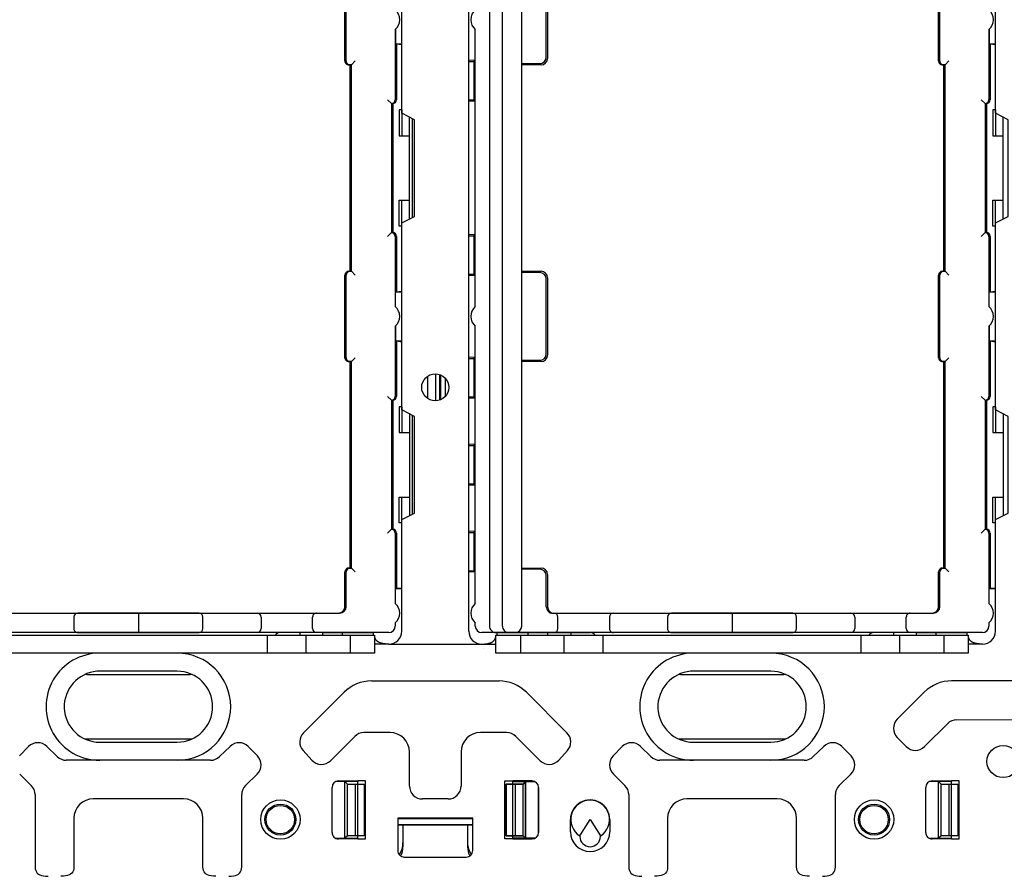
# Model space of a CAD drawing. Extents: x -40 to 280, y -340 to 0.
# Drawn here: x 97 to 173, y -245 to -179 of the extents above; entities that cross this region are included whole.
import ezdxf

# ---------------------------------------------------------------- set-up
doc = ezdxf.new("R2010")
doc.units = 0
doc.layers.add('1', color=7, linetype='CONTINUOUS')

msp = doc.modelspace()

# ---------------------------------------------------------------- linework, layer by layer
at = {"layer": '1', "color": 5, "linetype": 'CONTINUOUS'}
for p, q in [((131.75, -225.903182), (131.75, -154.103182)), ((133.350032, -154.503182), (133.350032, -225.503182)), ((134.350032, -225.503182), (134.350032, -154.503182)), ((135.850032, -225.503182), (135.850032, -154.503182)), ((122.150029, -181.703182), (122.150029, -175.303182)), ((122.250029, -181.703182), (122.250029, -175.303182)), ((168.150032, -181.703182), (168.150032, -175.303182)), ((168.250032, -181.703182), (168.250032, -175.303182)), ((137.750032, -181.403182), (137.750032, -175.603182)), ((137.850032, -175.503182), (137.850032, -181.503182)), ((126.050029, -179.263116), (126.050029, -184.703182)), ((126.070617, -179.245012), (126.070617, -180.403182)), ((132.228994, -179.244605), (132.228994, -181.653182)), ((132.249582, -200.743633), (132.249582, -179.262731)), ((172.050032, -179.263116), (172.050032, -184.703182)), ((172.07062, -179.245012), (172.07062, -180.403182)), ((126.550029, -180.403182), (126.070617, -180.403182)), ((126.150029, -180.403182), (126.150029, -184.703182)), ((172.550032, -180.403182), (172.07062, -180.403182)), ((172.150032, -180.403182), (172.150032, -184.703182)), ((125.450029, -184.703182), (125.750029, -185.003182)), ((125.450029, -184.703182), (125.750029, -185.003182)), ((125.750029, -185.003182), (125.850029, -185.003182)), ((125.750029, -185.003182), (125.850029, -185.003182)), ((125.750029, -185.003182), (125.750029, -195.003182)), ((125.850029, -185.003182), (125.850029, -195.003182)), ((132.228994, -184.853182), (132.228994, -195.153182)), ((171.450032, -184.703182), (171.750032, -185.003182)), ((171.450032, -184.703182), (171.750032, -185.003182)), ((171.750032, -185.003182), (171.850032, -185.003182)), ((171.750032, -185.003182), (171.850032, -185.003182)), ((171.750032, -185.003182), (171.750032, -195.003182)), ((171.850032, -185.003182), (171.850032, -195.003182)), ((127.149993, -193.9532), (127.149993, -186.053164)), ((173.149996, -193.9532), (173.149996, -186.053164)), ((127.349993, -186.153164), (127.349993, -193.8532)), ((125.750029, -195.003182), (125.450029, -195.303182)), ((125.750029, -195.003182), (125.850029, -195.003182)), ((126.050029, -195.303182), (126.050029, -200.743248)), ((126.150029, -195.303182), (126.150029, -199.603182)), ((171.750032, -195.003182), (171.450032, -195.303182)), ((171.750032, -195.003182), (171.850032, -195.003182)), ((172.050032, -195.303182), (172.050032, -200.743248)), ((172.150032, -195.303182), (172.150032, -199.603182)), ((122.150029, -204.703182), (122.150029, -198.303182)), ((122.250029, -204.703182), (122.250029, -198.303182)), ((132.228994, -198.353182), (132.228994, -200.761759)), ((137.250032, -198.103182), (135.850032, -198.103182)), ((168.150032, -204.703182), (168.150032, -198.303182)), ((168.250032, -204.703182), (168.250032, -198.303182)), ((137.750032, -204.403182), (137.750032, -198.603182)), ((137.850032, -198.503182), (137.850032, -204.503182)), ((126.050029, -202.263116), (126.050029, -207.703182)), ((132.228994, -202.244605), (132.228994, -204.653182)), ((132.249582, -223.743633), (132.249582, -202.262731)), ((172.050032, -202.263116), (172.050032, -207.703182)), ((126.150029, -203.403182), (126.550029, -203.460325)), ((126.150029, -203.403182), (126.150029, -207.703182)), ((172.150032, -203.403182), (172.550032, -203.460325)), ((172.150032, -203.403182), (172.150032, -207.703182)), ((129.200032, -208.051989), (129.200032, -205.954375)), ((128.549993, -206.1415), (128.549993, -207.864864)), ((129.500032, -207.99312), (129.500032, -206.013245)), ((129.572759, -207.964313), (129.572759, -206.042051)), ((129.950032, -207.683216), (129.950032, -206.323149)), ((125.450029, -207.703182), (125.750029, -208.003182)), ((125.450029, -207.703182), (125.750029, -208.003182)), ((125.750029, -208.003182), (125.850029, -208.003182)), ((125.750029, -208.003182), (125.850029, -208.003182)), ((125.750029, -208.003182), (125.750029, -218.003182)), ((125.850029, -208.003182), (125.850029, -218.003182)), ((132.228994, -207.853182), (132.228994, -211.403182)), ((171.450032, -207.703182), (171.750032, -208.003182)), ((171.450032, -207.703182), (171.750032, -208.003182)), ((171.750032, -208.003182), (171.850032, -208.003182)), ((171.750032, -208.003182), (171.850032, -208.003182)), ((171.750032, -208.003182), (171.750032, -218.003182)), ((171.850032, -208.003182), (171.850032, -218.003182)), ((127.149993, -209.053164), (127.149993, -216.9532)), ((127.349993, -209.153164), (127.349993, -216.8532)), ((173.149996, -209.053164), (173.149996, -216.9532)), ((132.228994, -214.603182), (132.228994, -218.153182)), ((125.750029, -218.003182), (125.450029, -218.303182)), ((125.750029, -218.003182), (125.850029, -218.003182)), ((171.750032, -218.003182), (171.450032, -218.303182)), ((171.750032, -218.003182), (171.850032, -218.003182)), ((126.050029, -218.303182), (126.050029, -223.743248)), ((172.050032, -218.303182), (172.050032, -223.743248)), ((122.150029, -224.003182), (122.150029, -221.303182)), ((122.250029, -224.003182), (122.250029, -221.303182)), ((137.750032, -224.003182), (137.750032, -221.603182)), ((137.850032, -221.503182), (137.850032, -224.003182)), ((168.150032, -224.003182), (168.150032, -221.303182)), ((168.250032, -224.003182), (168.250032, -221.303182)), ((126.050029, -222.603182), (126.550029, -222.603182)), ((126.550029, -222.603182), (126.070617, -222.603182)), ((172.050032, -222.603182), (172.550032, -222.603182)), ((172.550032, -222.603182), (172.07062, -222.603182)), ((92.250029, -224.503182), (121.750029, -224.503182)), ((101.150029, -224.803182), (101.150029, -225.703182)), ((110.850029, -224.503182), (101.450029, -224.503182)), ((106.150029, -224.503182), (106.150029, -226.003182)), ((111.150029, -225.703182), (111.150029, -224.803182)), ((115.650029, -224.803182), (115.650029, -225.703182)), ((119.650029, -225.703182), (119.650029, -224.803182)), ((119.950029, -224.503182), (120.203778, -224.503182)), ((121.355787, -224.503182), (121.650029, -224.503182)), ((138.250032, -224.503182), (167.750032, -224.503182)), ((138.350032, -224.503182), (138.600032, -224.503182)), ((138.650032, -225.703182), (138.650032, -224.803182)), ((142.650032, -224.803182), (142.650032, -225.703182)), ((147.150032, -224.803182), (147.150032, -225.703182)), ((156.850032, -224.503182), (147.450032, -224.503182)), ((152.150032, -224.503182), (152.150032, -226.003182)), ((157.150032, -225.703182), (157.150032, -224.803182)), ((161.650032, -224.803182), (161.650032, -225.703182)), ((165.650032, -225.703182), (165.650032, -224.803182)), ((165.950032, -224.503182), (166.203781, -224.503182)), ((167.355789, -224.503182), (167.650032, -224.503182)), ((126.050029, -225.263116), (126.050029, -225.503182)), ((132.249582, -225.503182), (132.249582, -225.262731)), ((172.050032, -225.263116), (172.050032, -225.503182)), ((125.550029, -226.003182), (86.749579, -226.003182)), ((101.450029, -226.003182), (110.850029, -226.003182)), ((116.150003, -227.203182), (116.150003, -226.203182)), ((116.150003, -227.603182), (116.150003, -226.203182)), ((119.950029, -226.003182), (117.150029, -226.003182)), ((118.650029, -226.003182), (118.650029, -226.203182)), ((119.150003, -227.603182), (119.150003, -226.203182)), ((120.450029, -226.003182), (119.950029, -226.003182)), ((121.950029, -226.203182), (121.950029, -226.003182)), ((122.550005, -226.203182), (122.550005, -227.603182)), ((171.550032, -226.003182), (132.749582, -226.003182)), ((133.850032, -226.003182), (135.350032, -226.003182)), ((135.350032, -226.003182), (134.850032, -226.003182)), ((135.750003, -226.203182), (135.750003, -227.603182)), ((136.350032, -226.203182), (136.350032, -226.003182)), ((137.850032, -226.003182), (138.350032, -226.003182)), ((138.350032, -226.003182), (141.14391, -226.003182)), ((139.15, -227.603182), (139.15, -226.203182)), ((139.650032, -226.003182), (139.650032, -226.203182)), ((142.15, -227.603182), (142.15, -226.203182)), ((147.450032, -226.003182), (156.850032, -226.003182)), ((162.15, -227.603182), (162.15, -226.203182)), ((162.15, -227.203182), (162.15, -226.203182)), ((165.950032, -226.003182), (163.150032, -226.003182)), ((164.650032, -226.003182), (164.650032, -226.203182)), ((165.15, -227.603182), (165.15, -226.203182)), ((165.15, -227.603182), (165.15, -226.203182)), ((166.450032, -226.003182), (165.950032, -226.003182)), ((167.950032, -226.203182), (167.950032, -226.003182)), ((168.550003, -226.203182), (168.550003, -227.603182)), ((168.550003, -226.203182), (168.550003, -227.603182)), ((125.500819, -226.903168), (124.450003, -226.903168)), ((125.549997, -226.903182), (132.78802, -226.903182)), ((132.79356, -226.902902), (133.85, -226.903182)), ((132.86901, -227.249243), (132.86901, -227.249243)), ((171.469831, -226.903182), (170.45, -226.903182)), ((171.469831, -226.903182), (170.45, -226.903182)), ((102.150029, -229.253182), (110.150029, -229.253182)), ((109.149987, -229.003182), (102.936935, -229.011447)), ((148.150032, -229.253182), (156.150032, -229.253182)), ((155.149987, -229.003182), (148.936935, -229.011447)), ((124.208274, -229.756641), (134.091713, -229.756641)), ((124.208274, -229.756641), (134.091713, -229.756641)), ((175.949558, -229.753182), (169.157179, -229.753182)), ((118.942888, -233.779386), (122.086953, -230.635321)), ((118.942888, -233.779386), (122.086953, -230.635321)), ((136.213033, -230.635321), (139.357099, -233.779386)), ((136.213033, -230.635321), (139.357099, -233.779386)), ((167.035858, -230.631862), (164.942891, -232.724829)), ((167.064212, -234.846149), (168.853163, -233.057198)), ((169.558529, -232.764306), (175.949558, -232.753182)), ((122.914351, -234.050564), (121.028276, -235.936638)), ((122.914351, -234.050564), (121.028276, -235.936638)), ((125.650025, -233.756641), (123.62095, -233.757671)), ((125.650025, -233.756641), (123.62095, -233.757671)), ((134.679037, -233.757671), (132.649962, -233.756641)), ((134.679037, -233.757671), (132.649962, -233.756641)), ((137.271711, -235.936638), (135.385636, -234.050564)), ((137.271711, -235.936638), (135.385636, -234.050564)), ((164.942891, -234.139043), (165.649998, -234.846149)), ((97.634681, -234.844367), (96.935274, -235.55909)), ((99.858362, -235.621255), (99.048812, -234.829052)), ((102.150029, -234.253182), (110.150029, -234.253182)), ((103.149987, -234.503182), (109.149987, -234.503182)), ((113.251175, -234.829052), (112.441625, -235.621255)), ((115.364713, -235.55909), (114.665305, -234.844367)), ((143.634681, -234.844367), (142.935274, -235.55909)), ((145.858362, -235.621255), (145.048812, -234.829052)), ((148.150032, -234.253182), (156.150032, -234.253182)), ((149.149987, -234.503182), (155.149987, -234.503182)), ((159.251175, -234.829052), (158.441625, -235.621255)), ((161.364713, -235.55909), (160.665305, -234.844367)), ((119.579088, -235.899841), (118.907913, -235.156803)), ((119.579088, -235.899841), (118.907913, -235.156803)), ((127.150025, -237.906036), (127.150025, -235.256641)), ((127.150025, -237.906036), (127.150025, -235.256641)), ((131.149962, -235.256641), (131.149962, -237.906036)), ((131.149962, -235.256641), (131.149962, -237.906036)), ((139.392073, -235.156803), (138.720899, -235.899841)), ((139.392073, -235.156803), (138.720899, -235.899841)), ((111.741952, -235.906532), (100.558035, -235.906532)), ((157.741952, -235.906532), (146.558035, -235.906532)), ((96.950589, -236.97322), (97.849406, -237.852778)), ((114.450581, -237.852778), (115.349398, -236.97322)), ((142.950589, -236.97322), (143.849406, -237.852778)), ((160.450581, -237.852778), (161.349398, -236.97322)), ((121.149997, -241.503182), (121.149997, -238.003182)), ((122.348683, -241.753182), (122.348683, -237.753182)), ((122.949997, -237.753182), (122.949997, -241.753182)), ((135.149999, -241.753182), (135.149999, -237.753182)), ((135.349997, -237.753182), (135.349997, -241.753182)), ((135.349999, -237.753182), (135.349999, -241.753182)), ((135.951312, -241.753182), (135.951312, -237.753182)), ((135.951313, -241.753182), (135.951313, -237.753182)), ((136.149999, -237.553182), (136.149999, -241.953182)), ((137.149997, -241.503182), (137.149997, -238.003182)), ((137.149997, -238.003182), (137.149997, -241.503182)), ((167.149997, -241.503182), (167.149997, -238.003182)), ((168.348683, -241.753182), (168.348683, -237.753182)), ((168.949997, -237.753182), (168.949997, -241.753182)), ((109.649987, -238.901593), (102.649987, -238.901593)), ((130.148978, -238.906035), (128.151009, -238.906035)), ((130.148978, -238.906035), (128.151009, -238.906035)), ((155.649987, -238.901593), (148.649987, -238.901593)), ((132.049995, -240.403182), (126.249994, -240.403182)), ((132.049995, -240.903182), (126.249994, -240.903182)), ((126.249999, -240.403182), (126.249999, -242.903182)), ((126.250005, -240.403182), (132.050006, -240.403182)), ((126.250005, -240.903182), (132.050006, -240.903182)), ((132.0595, -240.407692), (126.259499, -240.407692)), ((132.0595, -240.907692), (126.259499, -240.907692)), ((126.259506, -240.406534), (132.059507, -240.406534)), ((126.259506, -240.906534), (132.059507, -240.906534)), ((126.650029, -240.903182), (126.650029, -242.303182)), ((131.650032, -240.906534), (131.650032, -242.303182)), ((132.05, -242.903182), (132.05, -240.403182)), ((139.625032, -241.453182), (139.625032, -240.503182)), ((142.675032, -240.503182), (142.675032, -241.453182)), ((140.350013, -241.77204), (140.350013, -241.803182)), ((141.950013, -241.803182), (141.950013, -241.77204)), ((126.650029, -242.303182), (126.650029, -242.603182)), ((131.650032, -242.303182), (131.650032, -242.603182)), ((126.749999, -243.403182), (131.55, -243.403182))]:
    msp.add_line(p, q, dxfattribs=at)
for points in [[(126.55, -225.903182), (126.55, -217.253182), (127.55, -216.753182), (127.55, -209.253182), (126.55, -208.753182), (126.55, -194.253182), (127.55, -193.753182), (127.55, -186.253182), (126.55, -185.753182), (126.55, -171.253182), (127.55, -170.753182), (127.55, -163.253182), (126.55, -162.753182), (126.55, -154.103182)], [(172.55, -225.903182), (172.55, -217.253182), (173.55, -216.753182), (173.55, -209.253182), (172.55, -208.753182), (172.55, -194.253182), (173.55, -193.753182), (173.55, -186.253182), (172.55, -185.753182), (172.55, -171.253182), (173.55, -170.753182), (173.55, -163.253182), (172.55, -162.753182), (172.55, -154.103182)], [(126.550029, -180.455814), (126.350029, -180.424235), (126.150029, -180.403182)], [(172.550032, -180.455814), (172.350032, -180.424235), (172.150032, -180.403182)], [(122.450029, -198.003182), (122.550029, -198.003182), (122.550029, -182.003182), (122.450029, -182.003182)], [(122.950029, -181.703182), (122.650029, -182.003182), (122.550029, -182.003182)], [(122.550029, -198.003182), (122.650029, -198.003182), (122.650029, -182.003182), (122.550029, -182.003182)], [(132.149582, -181.753182), (132.228994, -181.653182), (131.750032, -181.678336)], [(131.750032, -181.753182), (132.149582, -181.753182), (132.149582, -184.753182), (131.750032, -184.753182)], [(137.350032, -182.003182), (135.850032, -182.003182), (135.850032, -181.903182), (137.250032, -181.903182)], [(168.450032, -198.003182), (168.550032, -198.003182), (168.550032, -182.003182), (168.450032, -182.003182)], [(168.950032, -181.703182), (168.650032, -182.003182), (168.550032, -182.003182)], [(168.550032, -198.003182), (168.650032, -198.003182), (168.650032, -182.003182), (168.550032, -182.003182)], [(132.149582, -184.753182), (132.228994, -184.853182), (131.750032, -184.828028)], [(126.550029, -185.503182), (126.350029, -185.503182), (126.350029, -187.503182), (127.149993, -187.503182)], [(126.550029, -185.503182), (126.550029, -185.503182), (126.550029, -187.503182), (127.149993, -187.503182)], [(172.550032, -185.503182), (172.350032, -185.503182), (172.350032, -187.503182), (173.149996, -187.503182)], [(172.550032, -185.503182), (172.550032, -185.503182), (172.550032, -187.503182), (173.149996, -187.503182)], [(126.550029, -194.503182), (126.350029, -194.503182), (126.350029, -192.503182), (127.149993, -192.503182)], [(126.550029, -194.503182), (126.550029, -194.503182), (126.550029, -192.503182), (127.149993, -192.503182)], [(172.550032, -194.503182), (172.350032, -194.503182), (172.350032, -192.503182), (173.149996, -192.503182)], [(172.550032, -194.503182), (172.550032, -194.503182), (172.550032, -192.503182), (173.149996, -192.503182)], [(132.149582, -195.253182), (132.228994, -195.153182), (131.750032, -195.178336)], [(131.750032, -195.253182), (132.149582, -195.253182), (132.149582, -198.253182), (131.750032, -198.253182)], [(122.950029, -198.303182), (122.650029, -198.003182), (122.550029, -198.003182)], [(132.149582, -198.253182), (132.228994, -198.353182), (131.750032, -198.328028)], [(135.850032, -198.103182), (135.850032, -198.003182), (137.350032, -198.003182)], [(168.950032, -198.303182), (168.650032, -198.003182), (168.550032, -198.003182)], [(126.070617, -200.761352), (126.070617, -199.603182), (126.550029, -199.603182)], [(126.150029, -199.603182), (126.350029, -199.58213), (126.550029, -199.550551)], [(172.07062, -200.761352), (172.07062, -199.603182), (172.550032, -199.603182)], [(172.150032, -199.603182), (172.350032, -199.58213), (172.550032, -199.550551)], [(126.070617, -202.245012), (126.070617, -203.403182), (126.550029, -203.403182)], [(172.07062, -202.245012), (172.07062, -203.403182), (172.550032, -203.403182)], [(122.450029, -221.003182), (122.550029, -221.003182), (122.550029, -205.003182), (122.450029, -205.003182)], [(122.950029, -204.703182), (122.650029, -205.003182), (122.550029, -205.003182)], [(122.550029, -221.003182), (122.650029, -221.003182), (122.650029, -205.003182), (122.550029, -205.003182)], [(132.149582, -204.753182), (132.228994, -204.653182), (131.750032, -204.678336)], [(131.750032, -204.753182), (132.149582, -204.753182), (132.149582, -207.753182), (131.750032, -207.753182)], [(137.350032, -205.003182), (135.850032, -205.003182), (135.850032, -204.903182), (137.250032, -204.903182)], [(168.450032, -221.003182), (168.550032, -221.003182), (168.550032, -205.003182), (168.450032, -205.003182)], [(168.950032, -204.703182), (168.650032, -205.003182), (168.550032, -205.003182)], [(168.550032, -221.003182), (168.650032, -221.003182), (168.650032, -205.003182), (168.550032, -205.003182)], [(132.149582, -207.753182), (132.228994, -207.853182), (131.750032, -207.828028)], [(126.550029, -208.503182), (126.350029, -208.503182), (126.350029, -210.503182), (127.149993, -210.503182)], [(126.550029, -208.503182), (126.550029, -208.503182), (126.550029, -210.503182), (127.149993, -210.503182)], [(172.550032, -208.503182), (172.350032, -208.503182), (172.350032, -210.503182), (173.149996, -210.503182)], [(172.550032, -208.503182), (172.550032, -208.503182), (172.550032, -210.503182), (173.149996, -210.503182)], [(132.149582, -211.503182), (132.228994, -211.403182), (131.750032, -211.428336)], [(131.750032, -211.503182), (132.149582, -211.503182), (132.149582, -214.503182), (131.750032, -214.503182)], [(132.149582, -214.503182), (132.228994, -214.603182), (131.750032, -214.578028)], [(126.550029, -217.503182), (126.350029, -217.503182), (126.350029, -215.503182), (127.149993, -215.503182)], [(126.550029, -217.503182), (126.550029, -217.503182), (126.550029, -215.503182), (127.149993, -215.503182)], [(172.550032, -217.503182), (172.350032, -217.503182), (172.350032, -215.503182), (173.149996, -215.503182)], [(172.550032, -217.503182), (172.550032, -217.503182), (172.550032, -215.503182), (173.149996, -215.503182)], [(132.149582, -218.253182), (132.228994, -218.153182), (131.750032, -218.178336)], [(126.150029, -218.303182), (126.150029, -222.603182), (126.350029, -222.582129), (126.550029, -222.55055)], [(131.750032, -218.253182), (132.149582, -218.253182), (132.149582, -221.253182), (131.750032, -221.253182)], [(172.150032, -218.303182), (172.150032, -222.603182), (172.350032, -222.582129), (172.550032, -222.55055)], [(122.950029, -221.303182), (122.650029, -221.003182), (122.550029, -221.003182)], [(137.250032, -221.103182), (135.850032, -221.103182), (135.850032, -221.003182), (137.350032, -221.003182)], [(168.950032, -221.303182), (168.650032, -221.003182), (168.550032, -221.003182)], [(132.149582, -221.253182), (132.249582, -221.312273), (131.750032, -221.312273)], [(120.450029, -226.203182), (120.450029, -226.003182), (124.350029, -226.003182), (124.350029, -226.203182)], [(125.550003, -226.903182), (125.506443, -226.902902), (125.463763, -226.902062), (125.421963, -226.900662), (125.381043, -226.898702), (125.341003, -226.896182), (125.301843, -226.893102), (125.263563, -226.889462), (125.226163, -226.885262), (125.189643, -226.880502), (125.154003, -226.875182), (125.119243, -226.869302), (125.085363, -226.862862), (125.052363, -226.855862), (125.020243, -226.848302), (124.989003, -226.840182), (124.958643, -226.831502), (124.929163, -226.822262), (124.900563, -226.812462), (124.872843, -226.802102), (124.846003, -226.791182), (124.820043, -226.779702), (124.794963, -226.767662), (124.770763, -226.755062), (124.747443, -226.741902), (124.725003, -226.728182), (124.703443, -226.713902), (124.682763, -226.699062), (124.662963, -226.683662), (124.644043, -226.667702), (124.626003, -226.651182), (124.608843, -226.634102), (124.592563, -226.616462), (124.577163, -226.598262), (124.562643, -226.579502), (124.549003, -226.560182), (124.536243, -226.540302), (124.524363, -226.519862), (124.513363, -226.498862), (124.503243, -226.477302), (124.494003, -226.455182), (124.485643, -226.432502), (124.478163, -226.409262), (124.471563, -226.385462), (124.465843, -226.361102), (124.461003, -226.336182), (124.457043, -226.310702), (124.453963, -226.284662), (124.451763, -226.258062), (124.450443, -226.230902), (124.450003, -226.203182)], [(132.75, -226.903182), (132.79356, -226.902902), (132.83624, -226.902062), (132.87804, -226.900662), (132.91896, -226.898702), (132.959, -226.896182), (132.99816, -226.893102), (133.03644, -226.889462), (133.07384, -226.885262), (133.11036, -226.880502), (133.146, -226.875182), (133.18076, -226.869302), (133.21464, -226.862862), (133.24764, -226.855862), (133.27976, -226.848302), (133.311, -226.840182), (133.34136, -226.831502), (133.37084, -226.822262), (133.39944, -226.812462), (133.42716, -226.802102), (133.454, -226.791182), (133.47996, -226.779702), (133.50504, -226.767662), (133.52924, -226.755062), (133.55256, -226.741902), (133.575, -226.728182), (133.59656, -226.713902), (133.61724, -226.699062), (133.63704, -226.683662), (133.65596, -226.667702), (133.674, -226.651182), (133.69116, -226.634102), (133.70744, -226.616462), (133.72284, -226.598262), (133.73736, -226.579502), (133.751, -226.560182), (133.76376, -226.540302), (133.77564, -226.519862), (133.78664, -226.498862), (133.79676, -226.477302), (133.806, -226.455182), (133.81436, -226.432502), (133.82184, -226.409262), (133.82844, -226.385462), (133.83416, -226.361102), (133.839, -226.336182), (133.84296, -226.310702), (133.84604, -226.284662), (133.84824, -226.258062), (133.84956, -226.230902), (133.85, -226.203182)], [(133.950032, -226.203182), (133.950032, -226.003182), (137.850032, -226.003182), (137.850032, -226.203182)], [(166.450032, -226.203182), (166.450032, -226.003182), (170.350032, -226.003182), (170.350032, -226.203182)], [(171.55, -226.903182), (171.50644, -226.902902), (171.46376, -226.902062), (171.42196, -226.900662), (171.38104, -226.898702), (171.341, -226.896182), (171.30184, -226.893102), (171.26356, -226.889462), (171.22616, -226.885262), (171.18964, -226.880502), (171.154, -226.875182), (171.11924, -226.869302), (171.08536, -226.862862), (171.05236, -226.855862), (171.02024, -226.848302), (170.989, -226.840182), (170.95864, -226.831502), (170.92916, -226.822262), (170.90056, -226.812462), (170.87284, -226.802102), (170.846, -226.791182), (170.82004, -226.779702), (170.79496, -226.767662), (170.77076, -226.755062), (170.74744, -226.741902), (170.725, -226.728182), (170.70344, -226.713902), (170.68276, -226.699062), (170.66296, -226.683662), (170.64404, -226.667702), (170.626, -226.651182), (170.60884, -226.634102), (170.59256, -226.616462), (170.57716, -226.598262), (170.56264, -226.579502), (170.549, -226.560182), (170.53624, -226.540302), (170.52436, -226.519862), (170.51336, -226.498862), (170.50324, -226.477302), (170.494, -226.455182), (170.48564, -226.432502), (170.47816, -226.409262), (170.47156, -226.385462), (170.46584, -226.361102), (170.461, -226.336182), (170.45704, -226.310702), (170.45396, -226.284662), (170.45176, -226.258062), (170.45044, -226.230902), (170.45, -226.203182)], [(171.55, -226.903182), (171.50644, -226.902902), (171.46376, -226.902062), (171.42196, -226.900662), (171.38104, -226.898702), (171.341, -226.896182), (171.30184, -226.893102), (171.26356, -226.889462), (171.22616, -226.885262), (171.18964, -226.880502), (171.154, -226.875182), (171.11924, -226.869302), (171.08536, -226.862862), (171.05236, -226.855862), (171.02024, -226.848302), (170.989, -226.840182), (170.95864, -226.831502), (170.92916, -226.822262), (170.90056, -226.812462), (170.87284, -226.802102), (170.846, -226.791182), (170.82004, -226.779702), (170.79496, -226.767662), (170.77076, -226.755062), (170.74744, -226.741902), (170.725, -226.728182), (170.70344, -226.713902), (170.68276, -226.699062), (170.66296, -226.683662), (170.64404, -226.667702), (170.626, -226.651182), (170.60884, -226.634102), (170.59256, -226.616462), (170.57716, -226.598262), (170.56264, -226.579502), (170.549, -226.560182), (170.53624, -226.540302), (170.52436, -226.519862), (170.51336, -226.498862), (170.50324, -226.477302), (170.494, -226.455182), (170.48564, -226.432502), (170.47816, -226.409262), (170.47156, -226.385462), (170.46584, -226.361102), (170.461, -226.336182), (170.45704, -226.310702), (170.45396, -226.284662), (170.45176, -226.258062), (170.45044, -226.230902), (170.45, -226.203182)], [(121.432052, -241.953182), (123.149997, -241.953182), (123.149997, -237.553182), (121.432052, -237.553182)], [(121.649997, -237.503182), (123.149997, -237.503182), (123.149997, -237.553182)], [(123.149997, -242.003182), (123.749997, -242.003182), (123.749997, -237.503182), (123.149997, -237.503182)], [(135.149997, -242.003182), (134.549997, -242.003182), (134.549997, -237.503182), (135.149997, -237.503182)], [(135.149997, -242.003182), (134.549997, -242.003182), (134.549997, -237.503182), (135.149997, -237.503182)], [(136.867944, -241.953182), (136.149999, -241.953182), (135.951313, -241.753182), (134.649999, -241.753182), (134.649999, -237.753182), (135.951313, -237.753182), (136.149999, -237.553182), (136.867944, -237.553182)], [(136.649997, -237.503182), (135.149997, -237.503182), (135.149997, -237.553182)], [(136.649997, -242.003182), (135.149997, -242.003182), (135.149997, -237.503182), (136.649997, -237.503182)], [(135.149997, -242.003182), (135.149997, -242.003182), (135.149997, -237.503182), (135.149997, -237.503182)], [(136.867942, -241.953182), (135.149997, -241.953182), (135.149997, -237.553182), (136.867942, -237.553182)], [(135.149999, -237.753182), (135.149999, -237.553182), (136.149999, -237.553182)], [(167.432052, -241.953182), (169.149997, -241.953182), (169.149997, -237.553182), (167.432052, -237.553182)], [(167.649997, -237.503182), (169.149997, -237.503182), (169.149997, -237.553182)], [(169.149997, -242.003182), (169.749997, -242.003182), (169.749997, -237.503182), (169.149997, -237.503182)], [(98.149998, -238.5675), (98.149998, -244.199716), (98.159998, -244.332716), (98.189998, -244.451716), (98.239998, -244.556716), (98.309998, -244.647716), (98.399998, -244.724716), (98.509998, -244.787716), (98.639998, -244.836716), (98.789998, -244.871716), (98.959998, -244.892716), (99.149998, -244.899716)], [(113.149998, -244.899716), (113.339998, -244.892716), (113.509998, -244.871716), (113.659998, -244.836716), (113.789998, -244.787716), (113.899998, -244.724716), (113.989998, -244.647716), (114.059998, -244.556716), (114.109998, -244.451716), (114.139998, -244.332716), (114.149998, -244.20198), (114.149989, -238.5675)], [(144.149998, -238.5675), (144.149998, -244.199716), (144.159998, -244.332716), (144.189998, -244.451716), (144.239998, -244.556716), (144.309998, -244.647716), (144.399998, -244.724716), (144.509998, -244.787716), (144.639998, -244.836716), (144.789998, -244.871716), (144.959998, -244.892716), (145.149998, -244.899716)], [(159.149998, -244.899716), (159.339998, -244.892716), (159.509998, -244.871716), (159.659998, -244.836716), (159.789998, -244.787716), (159.899998, -244.724716), (159.989998, -244.647716), (160.059998, -244.556716), (160.109998, -244.451716), (160.139998, -244.332716), (160.149998, -244.20198), (160.149989, -238.5675)], [(101.149987, -240.401593), (101.149987, -244.199716), (101.139987, -244.332716), (101.109987, -244.451716), (101.059987, -244.556716), (100.989987, -244.647716), (100.899987, -244.724716), (100.789987, -244.787716), (100.659987, -244.836716), (100.509987, -244.871716), (100.339987, -244.892716), (100.149987, -244.899716)], [(112.149987, -244.899716), (111.959987, -244.892716), (111.789987, -244.871716), (111.639987, -244.836716), (111.509987, -244.787716), (111.399987, -244.724716), (111.309987, -244.647716), (111.239987, -244.556716), (111.189987, -244.451716), (111.159987, -244.332716), (111.149987, -244.199716), (111.149987, -240.401593)], [(140.350013, -241.77204), (141.150013, -240.503182), (141.950013, -241.77204)], [(147.149987, -240.401593), (147.149987, -244.199716), (147.139987, -244.332716), (147.109987, -244.451716), (147.059987, -244.556716), (146.989987, -244.647716), (146.899987, -244.724716), (146.789987, -244.787716), (146.659987, -244.836716), (146.509987, -244.871716), (146.339987, -244.892716), (146.149987, -244.899716)], [(158.149987, -244.899716), (157.959987, -244.892716), (157.789987, -244.871716), (157.639987, -244.836716), (157.509987, -244.787716), (157.399987, -244.724716), (157.309987, -244.647716), (157.239987, -244.556716), (157.189987, -244.451716), (157.159987, -244.332716), (157.149987, -244.199716), (157.149987, -240.401593)], [(136.149999, -241.953182), (135.149999, -241.953182), (135.149999, -241.753182)], [(123.149997, -241.953182), (123.149997, -242.003182), (121.649997, -242.003182)], [(135.149997, -241.953182), (135.149997, -242.003182), (136.649997, -242.003182)], [(169.149997, -241.953182), (169.149997, -242.003182), (167.649997, -242.003182)]]:
    msp.add_lwpolyline(points, dxfattribs=at)
for points in [[(124.450003, -227.603182), (87.850003, -227.603182), (87.850003, -226.203182), (124.450003, -226.203182)], [(170.45, -227.603182), (133.85, -227.603182), (133.85, -226.203182), (170.45, -226.203182)], [(122.149997, -241.953182), (122.149997, -237.553182), (122.348683, -237.753182), (123.649997, -237.753182), (123.649997, -241.753182), (122.348683, -241.753182)], [(136.149997, -241.953182), (136.149997, -237.553182), (135.951312, -237.753182), (134.649997, -237.753182), (134.649997, -241.753182), (135.951312, -241.753182)], [(168.149997, -241.953182), (168.149997, -237.553182), (168.348683, -237.753182), (169.649997, -237.753182), (169.649997, -241.753182), (168.348683, -241.753182)]]:
    msp.add_lwpolyline(points, close=True, dxfattribs=at)
for centre, radius in [((129.149997, -207.003182), 1.05), ((173.15, -236.003182), 1.25), ((117.150005, -240.503182), 1.525), ((117.14998, -240.503182), 1.2), ((117.14998, -240.503182), 1.1), ((163.15, -240.503182), 1.525), ((163.150032, -240.503182), 1.2), ((163.150032, -240.503182), 1.1)]:
    msp.add_circle(centre, radius, dxfattribs=at)
for centre, radius, start, end in [((125.400029, -178.503182), 1, -49.458398, 49.458398), ((132.900032, -178.503182), 1, 130.575516, -130.575516), ((171.400032, -178.503182), 1, -49.458398, 49.458398), ((137.250032, -181.403182), 0.5, -89.999999, 0), ((137.350032, -181.503182), 0.5, -89.999999, 0), ((122.450029, -181.703182), 0.3, 179.999998, -89.999999), ((122.550029, -181.703182), 0.3, 179.999998, -89.999999), ((168.450032, -181.703182), 0.3, 179.999998, -89.999999), ((168.550032, -181.703182), 0.3, 179.999998, -89.999999), ((125.750029, -184.703182), 0.3, -89.999999, 0), ((125.850029, -184.703182), 0.3, -89.999999, 0), ((171.750032, -184.703182), 0.3, -89.999999, 0), ((171.850032, -184.703182), 0.3, -89.999999, 0), ((125.750029, -195.303182), 0.3, 0, 89.999999), ((125.850029, -195.303182), 0.3, 0, 89.999999), ((171.750032, -195.303182), 0.3, 0, 89.999999), ((171.850032, -195.303182), 0.3, 0, 89.999999), ((122.450029, -198.303182), 0.3, 89.999999, 179.999998), ((122.550029, -198.303182), 0.3, 89.999999, 179.999998), ((137.250032, -198.603182), 0.5, 0, 89.999999), ((137.350032, -198.503182), 0.5, 0, 89.999999), ((168.450032, -198.303182), 0.3, 89.999999, 179.999998), ((168.550032, -198.303182), 0.3, 89.999999, 179.999998), ((125.400029, -201.503182), 1, -49.458398, 49.458398), ((132.900032, -201.503182), 1, 130.575516, -130.575516), ((171.400032, -201.503182), 1, -49.458398, 49.458398), ((137.250032, -204.403182), 0.5, -89.999999, 0), ((122.450029, -204.703182), 0.3, 179.999998, -89.999999), ((122.550029, -204.703182), 0.3, 179.999998, -89.999999), ((137.350032, -204.503182), 0.5, -89.999999, 0), ((168.450032, -204.703182), 0.3, 179.999998, -89.999999), ((168.550032, -204.703182), 0.3, 179.999998, -89.999999), ((125.750029, -207.703182), 0.3, -89.999999, 0), ((125.850029, -207.703182), 0.3, -89.999999, 0), ((171.750032, -207.703182), 0.3, -89.999999, 0), ((171.850032, -207.703182), 0.3, -89.999999, 0), ((125.750029, -218.303182), 0.3, 0, 89.999999), ((125.850029, -218.303182), 0.3, 0, 89.999999), ((171.750032, -218.303182), 0.3, 0, 89.999999), ((171.850032, -218.303182), 0.3, 0, 89.999999), ((122.450029, -221.303182), 0.3, 89.999999, 179.999998), ((122.550029, -221.303182), 0.3, 89.999999, 179.999998), ((137.250032, -221.603182), 0.5, 0, 89.999999), ((137.350032, -221.503182), 0.5, 0, 89.999999), ((168.450032, -221.303182), 0.3, 89.999999, 179.999998), ((168.550032, -221.303182), 0.3, 89.999999, 179.999998), ((121.650029, -224.003182), 0.5, -89.999999, 0), ((121.750029, -224.003182), 0.5, -89.999999, 0), ((125.400029, -224.503182), 1, -49.458398, 49.458398), ((132.900032, -224.503182), 1, 130.575516, -130.575516), ((138.250032, -224.003182), 0.5, 179.999998, -89.999999), ((138.350032, -224.003182), 0.5, 179.999998, -89.999999), ((167.650032, -224.003182), 0.5, -89.999999, 0), ((167.750032, -224.003182), 0.5, -89.999999, 0), ((171.400032, -224.503182), 1, -49.458398, 49.458398), ((101.450029, -224.803182), 0.3, 89.999999, 179.999998), ((110.850029, -224.803182), 0.3, 0, 89.999999), ((115.350029, -224.803182), 0.3, 0, 89.999999), ((119.950029, -224.803182), 0.3, 89.999999, -179.999998), ((138.350032, -224.803182), 0.3, 0, 89.999999), ((142.950032, -224.803182), 0.3, 89.999999, 179.999998), ((147.450032, -224.803182), 0.3, 89.999999, 179.999998), ((156.850032, -224.803182), 0.3, 0, 89.999999), ((161.350032, -224.803182), 0.3, 0, 89.999999), ((165.950032, -224.803182), 0.3, 89.999999, -179.999998), ((101.450029, -225.703182), 0.3, 179.999998, -89.999999), ((110.850029, -225.703182), 0.3, -89.999999, 0), ((115.350029, -225.703182), 0.3, -89.999999, 0), ((119.950029, -225.703182), 0.3, -179.999998, -89.999999), ((125.550029, -225.503182), 0.5, -89.999999, 0), ((132.749582, -225.503182), 0.5, -179.999998, -89.999999), ((133.850032, -225.503182), 0.5, 179.999998, -89.999999), ((134.850032, -225.503182), 0.5, 179.999998, -89.999999), ((135.350032, -225.503182), 0.5, -89.999999, 0), ((138.350032, -225.703182), 0.3, -89.999999, 0), ((142.950032, -225.703182), 0.3, 179.999998, -89.999999), ((147.450032, -225.703182), 0.3, 179.999998, -89.999999), ((156.850032, -225.703182), 0.3, -89.999999, 0), ((161.350032, -225.703182), 0.3, -89.999999, 0), ((165.950032, -225.703182), 0.3, -179.999998, -89.999999), ((171.550032, -225.503182), 0.5, -89.999999, 0), ((117.150029, -226.503182), 0.5, 89.999999, 143.130101), ((125.55, -225.903182), 1, -89.999999, 0), ((132.75, -225.903182), 1, 179.999998, -89.999999), ((141.14391, -226.503182), 0.5, 36.869897, 89.999999), ((163.150032, -226.503182), 0.5, 89.999999, 143.130101), ((171.55, -225.903182), 1, -89.999999, 0), ((103.149997, -231.753182), 4.15, 89.999999, -89.999999), ((109.149997, -231.753182), 4.15, -89.999999, 89.999999), ((149.149997, -231.753182), 4.15, 89.999999, -89.999999), ((155.149997, -231.753182), 4.15, -89.999999, 89.999999), ((103.149987, -231.753182), 2.75, 94.443341, -89.999999), ((102.150029, -231.753182), 2.5, 89.999999, 93.583321), ((109.149987, -231.753182), 2.75, -89.999999, 89.999999), ((110.150029, -231.753182), 2.5, 86.416678, 89.999999), ((149.149987, -231.753182), 2.75, 94.443341, -89.999999), ((148.150032, -231.753182), 2.5, 89.999999, 93.583321), ((155.149987, -231.753182), 2.75, -89.999999, 89.999999), ((156.150032, -231.753182), 2.5, 86.416678, 89.999999), ((124.208274, -232.756641), 3, 89.999999, 134.999999), ((124.208274, -232.756641), 3, 89.999999, 134.999999), ((134.091713, -232.756641), 3, 45, 89.999999), ((134.091713, -232.756641), 3, 45, 89.999999), ((169.157179, -232.753182), 3, 89.999999, 134.999999), ((165.649998, -233.431936), 1, 134.999999, -134.999999), ((169.56027, -233.764305), 1, 90.099726, 134.999999), ((119.649995, -234.486493), 1, 134.999999, -137.909016), ((119.649995, -234.486493), 1, 134.999999, -137.909016), ((123.621458, -234.757671), 1, 90.029079, 134.999999), ((123.621458, -234.757671), 1, 90.029079, 134.999999), ((125.650025, -235.256641), 1.5, 0, 89.999999), ((125.650025, -235.256641), 1.5, 0, 89.999999), ((132.649962, -235.256641), 1.5, 89.999999, 179.999998), ((132.649962, -235.256641), 1.5, 89.999999, 179.999998), ((134.678529, -234.757671), 1, 45, 89.97092), ((134.678529, -234.757671), 1, 45, 89.97092), ((138.649992, -234.486493), 1, -42.090983, 45), ((138.649992, -234.486493), 1, -42.090983, 45), ((98.349404, -235.543775), 1, 45.620491, 135.62049), ((102.150029, -231.753182), 2.5, -93.583321, -89.999999), ((110.150029, -231.753182), 2.5, -89.999999, -86.416677), ((113.950583, -235.543775), 1, 44.379508, 134.379508), ((144.349404, -235.543775), 1, 45.620491, 135.62049), ((148.150032, -231.753182), 2.5, -93.583321, -89.999999), ((156.150032, -231.753182), 2.5, -89.999999, -86.416677), ((159.950583, -235.543775), 1, 44.379508, 134.379508), ((166.357105, -234.139043), 1, -134.999999, -45), ((100.55777, -234.906532), 1, -134.379508, -89.984834), ((111.742217, -234.906532), 1, -90.015165, -45.620491), ((114.64999, -236.258497), 1, -45.620491, 44.379508), ((143.649996, -236.258497), 1, 135.62049, -134.379508), ((146.55777, -234.906532), 1, -134.379508, -89.984834), ((157.742217, -234.906532), 1, -90.015165, -45.620491), ((160.64999, -236.258497), 1, -45.620491, 44.379508), ((120.32117, -235.229532), 1, -137.909016, -45), ((120.32117, -235.229532), 1, -137.909016, -45), ((137.978817, -235.229532), 1, -134.999999, -42.090983), ((137.978817, -235.229532), 1, -134.999999, -42.090983), ((97.149998, -238.5675), 1, 0, 45.620491), ((115.149989, -238.5675), 1, 134.379508, 179.999998), ((121.649997, -238.003182), 0.5, 89.999999, 179.999998), ((128.150025, -237.906036), 1, 179.999998, -89.943602), ((128.150025, -237.906036), 1, 179.999998, -89.943602), ((130.149962, -237.906036), 1, -90.056396, 0), ((130.149962, -237.906036), 1, -90.056396, 0), ((136.649997, -238.003182), 0.5, 0, 89.999999), ((136.649997, -238.003182), 0.5, 0, 89.999999), ((143.149998, -238.5675), 1, 0, 45.620491), ((161.149989, -238.5675), 1, 134.379508, 179.999998), ((167.649997, -238.003182), 0.5, 89.999999, 179.999998), ((102.649987, -240.401593), 1.5, 89.999999, 179.999998), ((109.649987, -240.401593), 1.5, 0, 89.999999), ((141.150032, -240.503182), 1.525, 0, -179.999998), ((141.150013, -240.503182), 1.5, -57.769047, -122.230952), ((148.649987, -240.401593), 1.5, 89.999999, 179.999998), ((155.649987, -240.401593), 1.5, 0, 89.999999), ((121.649997, -241.503182), 0.5, 179.999998, -89.999999), ((136.649997, -241.503182), 0.5, -89.999999, 0), ((136.649997, -241.503182), 0.5, -89.999999, 0), ((141.150032, -241.453182), 1.525, -179.999998, 0), ((141.150013, -241.803182), 0.8, -179.999998, 0), ((167.649997, -241.503182), 0.5, 179.999998, -89.999999), ((125.150029, -242.303182), 1.5, -36.87086, 0), ((125.150029, -242.603182), 1.5, -28.415051, 0), ((133.150032, -242.303182), 1.5, 179.999998, -143.131105), ((133.150032, -242.603182), 1.5, -179.999998, -151.586279), ((126.749999, -242.903182), 0.5, 179.999998, -89.999999), ((131.55, -242.903182), 0.5, -89.999999, 0)]:
    msp.add_arc(centre, radius, start, end, dxfattribs=at)

doc.saveas('drawing.dxf')
